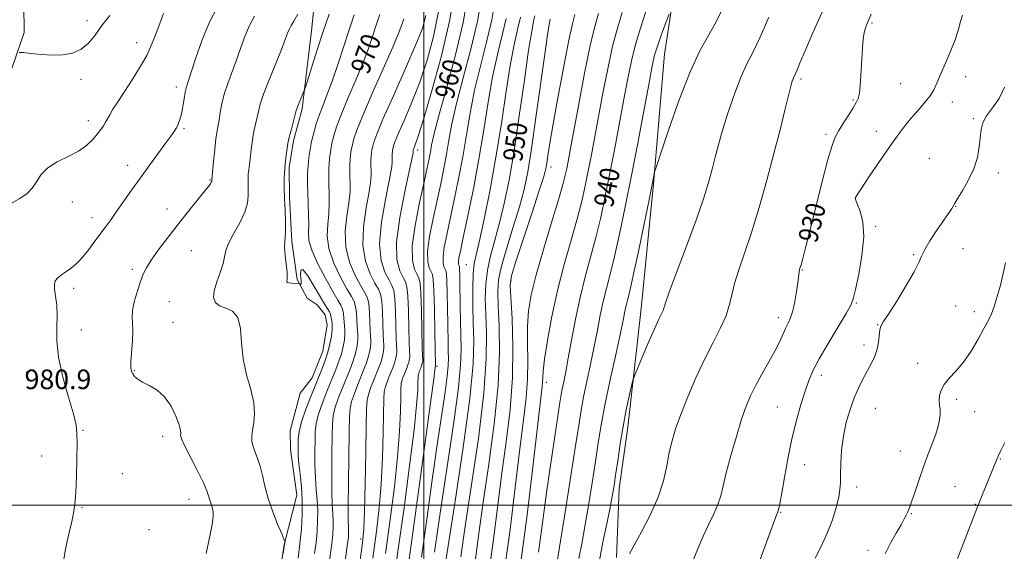
# Model space of a CAD drawing. Extents: x 2052300 to 2055200, y 339800 to 342700.
# Drawn here: x 2052835 to 2053237, y 340481 to 340698 of the extents above; entities that cross this region are included whole.
import ezdxf
from ezdxf.enums import TextEntityAlignment as Align

# ---------------------------------------------------------------- set-up
doc = ezdxf.new("R2010")
doc.units = 0
doc.header["$MEASUREMENT"] = 0
for name, color, linetype, lineweight in [('32000', 7, 'Continuous', 0), ('DTM HARD BREAKLINE', 7, 'Continuous', 0), ('DTM SPOT ELEVATION', 2, 'Continuous', 13), ('INDEX CONTOUR', 41, 'Continuous', 13), ('INDEX CONTOUR LABEL', 244, 'Continuous', 0), ('INTERMEDIATE CONTOUR', 44, 'Continuous', 0), ('SPOT ELEVATION', 7, 'Continuous', 0)]:
    doc.layers.add(name, color=color, linetype=linetype, lineweight=lineweight)
doc.styles.add('Style-ITALICS', font='ITALICS.shx')

msp = doc.modelspace()

# ---------------------------------------------------------------- linework, layer by layer
at = {"layer": '32000', "flags": 128}
for points in [[(2053000, 340000), (2053000, 342500)], [(2052500, 340500), (2055000, 340500)]]:
    msp.add_lwpolyline(points, dxfattribs=at)
at = {"layer": 'DTM HARD BREAKLINE'}
for points in [[(2053219.78, 341135.16, 935.89), (2053214.56, 341113.37, 938.27), (2053205.18, 341091.17, 938.27), (2053200.03, 341071.46, 937.08), (2053189.38, 341030.66, 937.08), (2053167.82, 340966.98, 938.27), (2053145.34, 340905.57, 938.27), (2053126.69, 340838, 939.46), (2053119.17, 340803.53, 939.46), (2053112.54, 340773.13, 939.46), (2053107.41, 340743.34, 938.27), (2053102.16, 340708.85, 938.27), (2053098.36, 340684.02, 937.08), (2053093.81, 340631.02, 935.89), (2053088.78, 340580.25, 934.7), (2053083.29, 340531.72, 933.51), (2053079.79, 340506.71, 933.51), (2053078.72, 340478.61, 932.33)], [(2052825.635, 340660.868, 983.22), (2052828.72, 340669.83, 983.22), (2052836.69, 340692.77, 984.41), (2052836.37, 340715.93, 989.75), (2052837.06, 340738.24, 993.32), (2052839.15, 340762.57, 996.89), (2052834.856, 340780.521, 999.246)], [(2052956.5, 340717.21, 976.08), (2052954.04, 340693.48, 974.9), (2052950.28, 340661.61, 973.71), (2052946.74, 340648.54, 973.71), (2052945, 340637.72, 973.71), (2052945.06, 340625.55, 973.71), (2052946.05, 340607.51, 973.71), (2052948.26, 340592.06, 973.71), (2052952.36, 340584.39, 974.9), (2052956.42, 340581.69, 974.9), (2052959.6, 340577.63, 974.9), (2052960.52, 340573.57, 974.9), (2052958.77, 340562.75, 974.9), (2052954.33, 340551.93, 974.9), (2052949.4, 340545.61, 974.9), (2052945.43, 340530.28, 974.9), (2052945.47, 340522.61, 974.9), (2052948.15, 340504.02, 974.9), (2052942.85, 340483.73, 976.08), (2052939.37, 340460.73, 976.08)]]:
    msp.add_polyline3d(points, dxfattribs=at)
at = {"layer": 'DTM SPOT ELEVATION'}
for p in [(2052862.35, 340697.59, 984.5), (2053183.11, 340696.65, 929.76), (2052882.63, 340688.71, 982.6), (2053221.38, 340674.82, 927.4), (2052859.85, 340673.71, 983.6), (2052898.8, 340670.62, 980.5), (2053154.05, 340673.79, 931.7), (2053194.83, 340671.95, 928.8), (2053175.27, 340665.3, 930.2), (2053215.96, 340664.49, 927.5), (2052862.96, 340656.77, 982.5), (2053224.42, 340657.66, 926.17), (2052901.92, 340653.61, 979.8), (2053164.3, 340651.23, 930.4), (2053184.85, 340652.41, 928.52), (2052997.44, 340644.9, 961.58), (2052879.01, 340638.58, 980.6), (2053051.98, 340637.92, 945.44), (2053206.52, 340641.42, 926.91), (2053234.65, 340635.53, 925.6), (2052912.65, 340632.61, 978.1), (2052856.36, 340623.61, 981.2), (2053176.23, 340625.1, 927.99), (2053217.25, 340621.84, 925.94), (2052895.09, 340620.85, 978.6), (2052864.36, 340617.29, 980.6), (2053184.53, 340613.73, 927.8), (2052905.05, 340603.8, 977.1), (2053200.05, 340602.11, 926.18), (2053220.29, 340604.66, 924.94), (2053017.32, 340598.1, 952.97), (2052880.86, 340596.16, 978.3), (2053154.67, 340595.86, 929.9), (2053035.56, 340591.72, 945.81), (2052856.88, 340588.4, 979.6), (2052896, 340583.02, 977.1), (2053176.67, 340582.45, 927.87), (2053217.3, 340581.16, 925.1), (2053224.87, 340578.85, 924.5), (2052897.55, 340574.52, 977.2), (2053144.84, 340576.49, 930.5), (2053185.42, 340573.52, 926.06), (2052859.98, 340571.42, 979.1), (2053179.75, 340565.31, 926.6), (2053201.68, 340557.83, 924.44), (2052837.58, 340554.11, 980.9), (2052881.71, 340554.8, 977.9), (2053005.38, 340556.58, 957.78), (2053050, 340550, 941.51), (2053162.36, 340552.87, 927.5), (2053217.7, 340543.18, 923.7), (2053144.39, 340540.05, 928.97), (2053184.4, 340539.44, 925.03), (2053225.01, 340538.08, 923.2), (2052860.72, 340530.41, 979.9), (2052893.29, 340528.08, 978.5), (2053194.59, 340522.07, 924.8), (2052843.81, 340520.05, 980.6), (2053235.53, 340518.74, 921.9), (2053155.59, 340516.48, 927.06), (2052876.75, 340512.79, 979.4), (2053176.82, 340507.33, 925.5), (2053216.99, 340507.53, 922.9), (2052904.05, 340502.32, 978.7), (2052860.38, 340498.87, 979.9), (2053145.82, 340497.06, 927.9), (2053225.32, 340500.33, 922.1), (2053199.17, 340496.4, 923.9), (2052887.63, 340489.88, 978.9), (2052974.11, 340486.18, 966.45), (2053181.48, 340481.45, 924.46)]:
    msp.add_point(p, dxfattribs=at)
at = {"layer": 'INDEX CONTOUR'}
for points in [[(2052987.549, 340467.555, 960), (2052989.556, 340481.996, 960), (2052991.88, 340498.87, 960), (2052994.177, 340516.007, 960), (2052996.006, 340530.639, 960), (2052997.046, 340540.671, 960), (2052997.469, 340546.7179, 960), (2052997.571, 340550.071, 960), (2052997.608, 340551.903, 960), (2052997.692, 340552.919, 960), (2052997.895, 340553.706, 960), (2052998.259, 340554.715, 960), (2052998.696, 340555.858, 960), (2052999.085, 340556.9121, 960), (2052999.335, 340557.704, 960), (2052999.461, 340558.255, 960), (2052999.505, 340558.637, 960), (2052999.503, 340559.111, 960), (2052999.456, 340560.694, 960), (2052999.359, 340564.593, 960), (2052999.207, 340571.427, 960), (2052999.003, 340579.464, 960), (2052998.751, 340586.384, 960), (2052998.435, 340590.489, 960), (2052997.956, 340592.568, 960), (2052997.195, 340594.031, 960), (2052996.151, 340596.173, 960), (2052995.305, 340599.829, 960), (2052995.256, 340605.718, 960), (2052996.386, 340614.108, 960), (2052998.216, 340623.463, 960), (2053000.049, 340631.792, 960), (2053001.339, 340637.604, 960), (2053002.141, 340641.384, 960), (2053002.658, 340644.115, 960), (2053003.148, 340646.872, 960), (2053004.076, 340651.11, 960), (2053005.963, 340658.376, 960), (2053009.085, 340669.593, 960), (2053012.742, 340683.172, 960), (2053015.989, 340696.899, 960), (2053018.152, 340709.156, 960)], [(2052852.949, 340477.762, 980), (2052853.467, 340481.22, 980), (2052854.262, 340485.192, 980), (2052855.197, 340489.352, 980), (2052856.102, 340493.245, 980), (2052856.84, 340496.651, 980), (2052857.398, 340500.295, 980), (2052857.792, 340505.14, 980), (2052858.043, 340511.725, 980), (2052858.19, 340518.894, 980), (2052858.273, 340525.0661, 980), (2052858.269, 340529.23, 980), (2052857.891, 340532.644, 980), (2052856.785, 340537.136, 980), (2052854.79, 340543.974, 980), (2052852.511, 340552.195, 980), (2052850.745, 340560.282, 980), (2052850.055, 340567.036, 980), (2052850.075, 340572.56, 980), (2052850.204, 340577.279, 980), (2052849.985, 340581.513, 980), (2052849.543, 340585.164, 980), (2052849.143, 340588.031, 980), (2052849.037, 340590.012, 980), (2052849.3969, 340591.415, 980), (2052850.379, 340592.647, 980), (2052852.044, 340594.02, 980), (2052854.063, 340595.4719, 980), (2052856.014, 340596.843, 980), (2052857.608, 340598.07, 980), (2052859.084, 340599.473, 980), (2052860.817, 340601.467, 980), (2052863.059, 340604.312, 980), (2052865.5769, 340607.634, 980), (2052870.144, 340613.764, 980), (2052872.181, 340616.5429, 980), (2052874.469, 340619.745, 980), (2052880.553, 340628.428, 980), (2052884.185, 340633.542, 980), (2052887.999, 340638.797, 980), (2052894.606, 340647.753, 980), (2052896.664, 340650.565, 980), (2052897.986, 340652.467, 980), (2052898.893, 340653.95, 980), (2052899.654, 340655.46, 980), (2052900.337, 340657.2711, 980), (2052900.957, 340659.613, 980), (2052901.525, 340662.583, 980), (2052902.047, 340665.736, 980), (2052902.521, 340668.493, 980), (2052902.994, 340670.57, 980), (2052903.695, 340672.869, 980), (2052906.811, 340682.512, 980), (2052909.358, 340689.756, 980), (2052912.395, 340697.0251, 980), (2052915.729, 340703.246, 980)], [(2052960.63, 340471.552, 970), (2052962.101, 340482.252, 970), (2052962.475, 340485.263, 970), (2052962.749, 340488.069, 970), (2052962.908, 340490.846, 970), (2052962.913, 340493.577, 970), (2052962.7531, 340496.391, 970), (2052962.525, 340500.016, 970), (2052962.355, 340505.325, 970), (2052962.336, 340512.7491, 970), (2052962.42, 340520.939, 970), (2052962.522, 340528.104, 970), (2052962.619, 340532.966, 970), (2052962.91, 340536.319, 970), (2052963.652, 340539.471, 970), (2052965.002, 340543.404, 970), (2052966.706, 340547.79, 970), (2052969.829, 340555.454, 970), (2052970.94, 340558.362, 970), (2052971.79, 340560.984, 970), (2052972.4199, 340563.529, 970), (2052972.837, 340565.895, 970), (2052973.042, 340567.903, 970), (2052973.0489, 340569.482, 970), (2052972.778, 340572.889, 970), (2052972.643, 340575.472, 970), (2052972.457, 340578.351, 970), (2052972.1201, 340580.963, 970), (2052971.508, 340582.994, 970), (2052970.404, 340585.115, 970), (2052968.568, 340588.243, 970), (2052965.94, 340592.99, 970), (2052963.189, 340598.747, 970), (2052961.165, 340604.602, 970), (2052960.4669, 340609.833, 970), (2052960.685, 340614.498, 970), (2052961.158, 340618.846, 970), (2052961.362, 340623.065, 970), (2052961.319, 340627.089, 970), (2052961.188, 340630.789, 970), (2052961.106, 340634.077, 970), (2052961.119, 340637.029, 970), (2052961.247, 340639.76, 970), (2052961.5109, 340642.383, 970), (2052961.914, 340644.994, 970), (2052962.455, 340647.687, 970), (2052963.182, 340650.626, 970), (2052964.328, 340654.269, 970), (2052966.172, 340659.1451, 970), (2052968.856, 340665.543, 970), (2052971.959, 340672.78, 970), (2052974.922, 340679.93, 970), (2052977.3081, 340686.238, 970), (2052979.164, 340691.617, 970), (2052980.658, 340696.148, 970), (2052981.9501, 340700.103, 970)], [(2053015.064, 340478.869, 950), (2053016.764, 340490.385, 950), (2053019.378, 340507.48, 950), (2053022.243, 340527.198, 950), (2053024.491, 340545.622, 950), (2053025.494, 340559.72, 950), (2053025.566, 340569.977, 950), (2053025.264, 340577.761, 950), (2053025.077, 340584.287, 950), (2053025.239, 340590.162, 950), (2053025.922, 340595.84, 950), (2053027.225, 340601.733, 950), (2053028.968, 340608.085, 950), (2053030.903, 340615.095, 950), (2053032.834, 340623.052, 950), (2053034.782, 340632.596, 950), (2053036.8211, 340644.454, 950), (2053038.975, 340658.773, 950), (2053041.049, 340673.3869, 950), (2053042.8, 340685.547, 950), (2053044.044, 340693.238, 950), (2053044.846, 340697.368, 950), (2053045.334, 340699.575, 950)], [(2053046.872, 340480.71, 940), (2053048.497, 340492.694, 940), (2053050.09, 340504.915, 940), (2053051.795, 340517.003, 940), (2053053.438, 340527.918, 940), (2053055.598, 340541.844, 940), (2053056.113, 340545.046, 940), (2053056.559, 340547.456, 940), (2053057.152, 340550.32, 940), (2053057.96, 340554.286, 940), (2053059.012, 340559.85, 940), (2053060.334, 340567.273, 940), (2053061.93, 340575.869, 940), (2053063.797, 340584.717, 940), (2053065.909, 340593.101, 940), (2053068.125, 340601.1231, 940), (2053070.28, 340609.091, 940), (2053072.256, 340617.3031, 940), (2053074.1229, 340626.004, 940), (2053076.002, 340635.431, 940), (2053077.9671, 340645.641, 940), (2053079.921, 340655.985, 940), (2053081.724, 340665.633, 940), (2053083.299, 340673.975, 940), (2053084.814, 340681.263, 940), (2053086.501, 340687.969, 940), (2053088.5119, 340694.547, 940), (2053090.68, 340701.398, 940)], [(2053109.323, 340475.696, 930), (2053111.767, 340481.895, 930), (2053114.076, 340487.3361, 930), (2053116.359, 340492.125, 930), (2053118.456, 340496.369, 930), (2053120.139, 340500.173, 930), (2053121.296, 340503.761, 930), (2053122.277, 340507.822, 930), (2053123.547, 340513.162, 930), (2053125.4281, 340520.219, 930), (2053127.655, 340527.962, 930), (2053129.82, 340534.992, 930), (2053131.6469, 340540.311, 930), (2053133.397, 340544.525, 930), (2053135.466, 340548.641, 930), (2053138.1, 340553.391, 930), (2053140.942, 340558.4031, 930), (2053143.488, 340563.026, 930), (2053145.359, 340566.76, 930), (2053147.771, 340572.07, 930), (2053148.801, 340574.161, 930), (2053149.799, 340576.4061, 930), (2053150.7261, 340579.28, 930), (2053151.544, 340583.042, 930), (2053152.22, 340587.092, 930), (2053152.719, 340590.614, 930), (2053153.3121, 340595.203, 930), (2053153.437, 340595.8, 930), (2053153.663, 340596.603, 930), (2053154.085, 340598.043, 930), (2053154.804, 340600.597, 930), (2053155.964, 340604.953, 930), (2053157.72, 340611.846, 930), (2053160.112, 340621.491, 930), (2053162.734, 340632.009, 930), (2053165.065, 340640.998, 930), (2053166.75, 340646.723, 930), (2053168.094, 340650.113, 930), (2053169.563, 340652.764, 930), (2053171.478, 340655.8951, 930), (2053173.564, 340659.234, 930), (2053175.396, 340662.132, 930), (2053176.656, 340664.176, 930), (2053177.4321, 340665.895, 930), (2053177.917, 340668.053, 930), (2053178.277, 340671.223, 930), (2053178.567, 340675.231, 930), (2053178.819, 340679.712, 930), (2053179.066, 340684.292, 930), (2053179.366, 340688.568, 930), (2053179.78, 340692.125, 930), (2053180.387, 340694.773, 930), (2053181.33, 340697.203, 930), (2053182.768, 340700.33, 930)]]:
    msp.add_polyline3d(points, dxfattribs=at)
at = {"layer": 'INTERMEDIATE CONTOUR'}
for points in [[(2052984.334, 340480.181, 962), (2052986.243, 340494.115, 962), (2052987.953, 340507.458, 962), (2052989.265, 340519.602, 962), (2052990.043, 340529.993, 962), (2052990.406, 340538.29, 962), (2052990.535, 340544.206, 962), (2052990.6, 340547.673, 962), (2052990.712, 340549.489, 962), (2052990.97, 340550.672, 962), (2052991.436, 340552.03, 962), (2052992.024, 340553.544, 962), (2052993.103, 340556.191, 962), (2052993.487, 340557.195, 962), (2052993.78, 340558.101, 962), (2052993.998, 340558.98, 962), (2052994.142, 340559.797, 962), (2052994.213, 340560.49, 962), (2052994.212, 340561.185, 962), (2052994.151, 340562.753, 962), (2052994.043, 340566.252, 962), (2052993.894, 340572.236, 962), (2052993.694, 340579.2411, 962), (2052993.425, 340585.299, 962), (2052993.05, 340588.99, 962), (2052992.446, 340591.077, 962), (2052991.469, 340592.873, 962), (2052990.124, 340595.6031, 962), (2052989.002, 340600.145, 962), (2052988.844, 340607.289, 962), (2052990.112, 340617.257, 962), (2052992.167, 340627.977, 962), (2052995.185, 340641.798, 962), (2052995.581, 340643.76, 962), (2052995.632, 340644.196, 962), (2052995.628, 340644.3599, 962), (2052995.648, 340644.774, 962), (2052995.695, 340645.039, 962), (2052995.739, 340645.2031, 962), (2052995.852, 340645.508, 962), (2052996.095, 340646.086, 962), (2052996.589, 340647.3099, 962), (2052997.693, 340650.52, 962), (2052999.823, 340657.297, 962), (2053003.17, 340668.576, 962), (2053007.021, 340682.718, 962), (2053010.436, 340697.436, 962), (2053012.728, 340710.927, 962)], [(2052992.695, 340468.815, 958), (2052994.778, 340483.811, 958), (2053000.402, 340524.557, 958), (2053002.747, 340541.676, 958), (2053004.0489, 340551.349, 958), (2053004.533, 340555.146, 958), (2053004.606, 340555.9349, 958), (2053004.618, 340556.217, 958), (2053004.798, 340556.784, 958), (2053004.52, 340570.618, 958), (2053004.313, 340579.686, 958), (2053004.078, 340587.468, 958), (2053003.821, 340591.988, 958), (2053003.467, 340594.058, 958), (2053002.174, 340596.721, 958), (2053001.568, 340599.337, 958), (2053001.533, 340603.551, 958), (2053002.358, 340609.63, 958), (2053003.78, 340616.852, 958), (2053006.882, 340631.05, 958), (2053008.168, 340637.269, 958), (2053009.264, 340643.121, 958), (2053010.246, 340648.938, 958), (2053011.462, 340655.526, 958), (2053013.331, 340663.811, 958), (2053016.077, 340674.322, 958), (2053019.163, 340686.011, 958), (2053021.858, 340697.435, 958), (2053023.669, 340707.704, 958)], [(2052999.053, 340478.774, 956), (2053001.041, 340493.127, 956), (2053003.299, 340509.295, 956), (2053005.478, 340524.595, 956), (2053008.634, 340546.029, 956), (2053009.506, 340552.528, 956), (2053009.908, 340556.8799, 956), (2053009.987, 340559.907, 956), (2053009.922, 340562.505, 956), (2053009.858, 340565.474, 956), (2053009.7349, 340574.143, 956), (2053009.628, 340580.231, 956), (2053009.495, 340586.4531, 956), (2053009.347, 340591.477, 956), (2053009.19, 340594.353, 956), (2053008.975, 340595.657, 956), (2053008.196, 340597.27, 956), (2053007.832, 340598.845, 956), (2053007.8101, 340601.384, 956), (2053008.33, 340605.151, 956), (2053009.345, 340610.242, 956), (2053010.75, 340616.707, 956), (2053012.425, 340624.495, 956), (2053014.1949, 340633.1539, 956), (2053015.869, 340642.127, 956), (2053017.344, 340651.003, 956), (2053018.849, 340659.942, 956), (2053020.698, 340669.245, 956), (2053023.069, 340679.051, 956), (2053025.5829, 340688.851, 956), (2053027.727, 340697.9701, 956), (2053029.185, 340706.251, 956)], [(2053063.351, 340478.139, 936), (2053064.506, 340484.115, 936), (2053065.812, 340491.237, 936), (2053067.266, 340499.824, 936), (2053068.743, 340509.048, 936), (2053070.091, 340517.792, 936), (2053071.232, 340525.34, 936), (2053072.407, 340532.5591, 936), (2053073.935, 340540.7161, 936), (2053075.998, 340550.56, 936), (2053078.239, 340560.764, 936), (2053080.165, 340569.484, 936), (2053081.413, 340575.36, 936), (2053082.145, 340578.962, 936), (2053082.652, 340581.346, 936), (2053083.218, 340583.635, 936), (2053084.095, 340587.23, 936), (2053085.531, 340593.602, 936), (2053087.633, 340603.5, 936), (2053089.972, 340614.7841, 936), (2053091.978, 340624.591, 936), (2053093.223, 340630.748, 936), (2053094.0801, 340635.116, 936), (2053094.2809, 340635.965, 936), (2053094.981, 340638.163, 936), (2053096.782, 340643.594, 936), (2053100.06, 340653.349, 936), (2053104.296, 340665.357, 936), (2053108.746, 340676.754, 936), (2053112.802, 340685.37, 936), (2053116.391, 340691.8209, 936), (2053119.5761, 340697.415, 936), (2053122.401, 340703.228, 936)], [(2053084.0171, 340480.138, 932), (2053085.867, 340483.576, 932), (2053088.9, 340489.055, 932), (2053092.47, 340495.914, 932), (2053095.682, 340503.138, 932), (2053097.864, 340509.878, 932), (2053099.244, 340515.957, 932), (2053100.276, 340521.361, 932), (2053101.379, 340526.21, 932), (2053102.843, 340531.146, 932), (2053104.925, 340536.943, 932), (2053107.782, 340544.093, 932), (2053111.166, 340551.951, 932), (2053114.728, 340559.592, 932), (2053118.132, 340566.275, 932), (2053121.096, 340571.998, 932), (2053123.35, 340576.945, 932), (2053124.765, 340581.351, 932), (2053125.767, 340585.6579, 932), (2053126.921, 340590.357, 932), (2053128.677, 340595.92, 932), (2053131.021, 340602.739, 932), (2053133.822, 340611.1861, 932), (2053136.925, 340621.387, 932), (2053140.081, 340632.486, 932), (2053143.0161, 340643.379, 932), (2053145.501, 340653.087, 932), (2053147.48, 340661.1181, 932), (2053148.941, 340667.102, 932), (2053149.901, 340670.848, 932), (2053150.489, 340672.887, 932), (2053150.866, 340673.927, 932), (2053151.196, 340674.655, 932), (2053151.668, 340675.665, 932), (2053152.475, 340677.5309, 932), (2053153.791, 340680.727, 932), (2053155.709, 340685.347, 932), (2053158.3019, 340691.387, 932), (2053164.859, 340706.168, 932)], [(2052830.791, 340622.798, 982), (2052834.896, 340625.104, 982), (2052837.855, 340627.084, 982), (2052840.007, 340629.23, 982), (2052841.74, 340631.884, 982), (2052843.634, 340634.809, 982), (2052846.316, 340637.621, 982), (2052850.173, 340640.043, 982), (2052854.623, 340642.219, 982), (2052858.844, 340644.402, 982), (2052862.185, 340646.763, 982), (2052864.685, 340649.156, 982), (2052866.555, 340651.356, 982), (2052867.987, 340653.197, 982), (2052869.093, 340654.753, 982), (2052869.967, 340656.159, 982), (2052871.641, 340659.269, 982), (2052872.968, 340661.538, 982), (2052874.904, 340664.577, 982), (2052879.83, 340672.039, 982), (2052882.33, 340675.899, 982), (2052884.661, 340679.71, 982), (2052886.736, 340683.475, 982), (2052888.497, 340687.187, 982), (2052889.993, 340690.807, 982), (2052891.304, 340694.284, 982), (2052893.584, 340700.577, 982)], [(2052834.612, 340684.702, 984), (2052836.356, 340684.576, 984), (2052839.47, 340684.217, 984), (2052843.584, 340683.838, 984), (2052848.093, 340683.6131, 984), (2052852.4649, 340683.728, 984), (2052856.479, 340684.422, 984), (2052859.991, 340685.945, 984), (2052862.944, 340688.461, 984), (2052865.635, 340691.784, 984), (2052868.451, 340695.639, 984), (2052871.6271, 340699.73, 984)], [(2052910.98, 340480.187, 978), (2052912.497, 340487.255, 978), (2052913.484, 340492.08, 978), (2052913.913, 340495.116, 978), (2052913.888, 340497.209, 978), (2052913.523, 340499.059, 978), (2052912.988, 340500.776, 978), (2052912.465, 340502.324, 978), (2052912.03, 340503.793, 978), (2052911.329, 340505.7861, 978), (2052909.905, 340509.031, 978), (2052907.509, 340513.901, 978), (2052902.393, 340523.954, 978), (2052901.089, 340526.685, 978), (2052900.63, 340527.958, 978), (2052900.624, 340528.563, 978), (2052900.702, 340529.23, 978), (2052900.572, 340530.468, 978), (2052899.965, 340532.731, 978), (2052898.669, 340536.246, 978), (2052896.685, 340540.337, 978), (2052894.073, 340544.105, 978), (2052890.963, 340546.858, 978), (2052887.781, 340548.752, 978), (2052885.025, 340550.151, 978), (2052883.071, 340551.363, 978), (2052881.814, 340552.464, 978), (2052881.03, 340553.476, 978), (2052880.532, 340554.507, 978), (2052880.295, 340556.025, 978), (2052880.331, 340558.589, 978), (2052880.95, 340567.013, 978), (2052881.102, 340571.141, 978), (2052880.94, 340574.193, 978), (2052880.75, 340576.713, 978), (2052880.923, 340579.548, 978), (2052881.729, 340583.282, 978), (2052882.941, 340587.427, 978), (2052884.213, 340591.228, 978), (2052885.332, 340594.185, 978), (2052886.626, 340596.809, 978), (2052888.558, 340599.864, 978), (2052891.456, 340603.92, 978), (2052895.112, 340608.764, 978), (2052899.182, 340613.987, 978), (2052903.308, 340619.167, 978), (2052910.007, 340627.497, 978), (2052911.83, 340629.826, 978), (2052912.758, 340631.092, 978), (2052913.154, 340631.722, 978), (2052913.327, 340632.081, 978), (2052913.387, 340632.294, 978), (2052913.394, 340632.721, 978), (2052914.087, 340640.191, 978), (2052914.563, 340645.094, 978), (2052915.052, 340649.566, 978), (2052915.485, 340652.691, 978), (2052915.885, 340654.961, 978), (2052916.296, 340657.219, 978), (2052916.777, 340660.133, 978), (2052917.45, 340663.681, 978), (2052918.449, 340667.668, 978), (2052919.858, 340671.934, 978), (2052923.335, 340681.233, 978), (2052925.085, 340686.226, 978), (2052926.849, 340691.143, 978), (2052928.727, 340695.635, 978), (2052930.781, 340699.473, 978)], [(2052942.551, 340480.1751, 976), (2052942.977, 340483.134, 976), (2052943.151, 340484.454, 976), (2052943.193, 340484.88, 976), (2052943.156, 340485.152, 976), (2052942.822, 340486.007, 976), (2052941.905, 340488.176, 976), (2052940.251, 340492.124, 976), (2052938.2369, 340497.243, 976), (2052936.371, 340502.659, 976), (2052935.029, 340507.638, 976), (2052934.05, 340512.022, 976), (2052933.138, 340515.793, 976), (2052932.0851, 340518.958, 976), (2052931.0249, 340521.622, 976), (2052930.18, 340523.912, 976), (2052929.728, 340525.98, 976), (2052929.669, 340528.081, 976), (2052929.9621, 340530.494, 976), (2052930.491, 340533.4719, 976), (2052930.839, 340537.159, 976), (2052930.52, 340541.676, 976), (2052929.247, 340547.076, 976), (2052927.543, 340553.147, 976), (2052926.135, 340559.612, 976), (2052925.493, 340566.1129, 976), (2052925.061, 340571.976, 976), (2052924.029, 340576.444, 976), (2052921.855, 340579.036, 976), (2052919.079, 340580.361, 976), (2052916.508, 340581.304, 976), (2052914.811, 340582.628, 976), (2052914.092, 340584.607, 976), (2052914.3149, 340587.392, 976), (2052915.355, 340591.003, 976), (2052916.746, 340594.919, 976), (2052917.933, 340598.487, 976), (2052918.562, 340601.281, 976), (2052919.093, 340603.8, 976), (2052920.186, 340606.768, 976), (2052922.2549, 340610.683, 976), (2052924.74, 340615.125, 976), (2052926.836, 340619.4421, 976), (2052927.9411, 340623.118, 976), (2052928.267, 340626.175, 976), (2052928.228, 340628.765, 976), (2052928.171, 340631.0309, 976), (2052928.18, 340633.065, 976), (2052928.268, 340634.947, 976), (2052928.446, 340636.779, 976), (2052928.973, 340641.07, 976), (2052929.28, 340643.872, 976), (2052929.641, 340646.97, 976), (2052930.1, 340650.103, 976), (2052930.6769, 340653.05, 976), (2052931.864, 340658.25, 976), (2052932.359, 340660.626, 976), (2052933.102, 340663.523, 976), (2052934.493, 340667.698, 976), (2052936.756, 340673.55, 976), (2052941.77, 340685.877, 976), (2052943.3581, 340689.941, 976), (2052944.341, 340692.53, 976), (2052945.058, 340694.245, 976), (2052945.8289, 340695.69, 976), (2052946.892, 340697.4909, 976), (2052948.4631, 340700.279, 976)], [(2052948.628, 340478.267, 974), (2052949.366, 340484.231, 974), (2052949.947, 340490.197, 974), (2052950.285, 340496.103, 974), (2052950.297, 340501.911, 974), (2052949.949, 340507.527, 974), (2052949.419, 340512.645, 974), (2052948.936, 340516.906, 974), (2052948.676, 340520.088, 974), (2052948.595, 340522.519, 974), (2052948.5969, 340524.663, 974), (2052948.652, 340526.979, 974), (2052949.0119, 340529.904, 974), (2052949.993, 340533.87, 974), (2052951.784, 340539.0911, 974), (2052954.047, 340544.912, 974), (2052958.191, 340555.085, 974), (2052959.666, 340558.945, 974), (2052960.7961, 340562.426, 974), (2052961.631, 340565.803, 974), (2052962.185, 340568.943, 974), (2052962.457, 340571.609, 974), (2052962.468, 340573.631, 974), (2052962.323, 340575.108, 974), (2052962.146, 340576.207, 974), (2052962.017, 340577.09, 974), (2052961.838, 340577.906, 974), (2052961.467, 340578.795, 974), (2052960.759, 340579.9559, 974), (2052959.557, 340581.816, 974), (2052957.704, 340584.857, 974), (2052955.186, 340589.199, 974), (2052952.573, 340593.517, 974), (2052950.579, 340596.128, 974), (2052949.711, 340595.891, 974), (2052949.634, 340593.849, 974), (2052949.805, 340591.59, 974), (2052949.793, 340590.358, 974), (2052949.621, 340590.015, 974), (2052949.4241, 340590.081, 974), (2052949.276, 340590.161, 974), (2052949.008, 340590.207, 974), (2052947.295, 340590.35, 974), (2052945.996, 340590.481, 974), (2052944.872, 340590.6479, 974), (2052944.212, 340590.851, 974), (2052943.957, 340591.114, 974), (2052943.961, 340591.469, 974), (2052944.081, 340592.009, 974), (2052944.174, 340593.088, 974), (2052944.098, 340595.123, 974), (2052943.772, 340598.309, 974), (2052943.363, 340601.959, 974), (2052943.096, 340605.167, 974), (2052943.127, 340607.343, 974), (2052943.321, 340609.169, 974), (2052943.4731, 340611.647, 974), (2052943.431, 340615.485, 974), (2052943.256, 340620.2211, 974), (2052943.064, 340625.103, 974), (2052942.954, 340629.527, 974), (2052942.97, 340633.498, 974), (2052943.143, 340637.172, 974), (2052943.478, 340640.634, 974), (2052943.882, 340643.676, 974), (2052944.473, 340647.553, 974), (2052944.7179, 340648.847, 974), (2052945.148, 340650.6401, 974), (2052945.87, 340653.409, 974), (2052947.869, 340660.948, 974), (2052948.175, 340661.994, 974), (2052948.583, 340663.097, 974), (2052949.249, 340664.737, 974), (2052950.677, 340668.146, 974), (2052951.091, 340669.165, 974), (2052951.562, 340670.556, 974), (2052954.171, 340678.836, 974), (2052956.396, 340685.793, 974), (2052958.85, 340693.26, 974), (2052961.239, 340700.29, 974)], [(2052955.365, 340480.26, 972), (2052955.921, 340484.747, 972), (2052956.348, 340489.133, 972), (2052956.597, 340493.475, 972), (2052956.605, 340497.744, 972), (2052956.351, 340501.959, 972), (2052955.9721, 340506.33, 972), (2052955.646, 340511.115, 972), (2052955.506, 340516.418, 972), (2052955.507, 340521.729, 972), (2052955.5599, 340526.383, 972), (2052955.636, 340529.9731, 972), (2052955.961, 340533.111, 972), (2052956.823, 340536.67, 972), (2052958.393, 340541.247, 972), (2052960.376, 340546.3511, 972), (2052964.01, 340555.269, 972), (2052965.303, 340558.654, 972), (2052966.293, 340561.705, 972), (2052967.026, 340564.666, 972), (2052967.511, 340567.419, 972), (2052967.749, 340569.756, 972), (2052967.7591, 340571.557, 972), (2052967.6279, 340573.049, 972), (2052967.4619, 340574.548, 972), (2052967.33, 340576.281, 972), (2052967.147, 340578.128, 972), (2052966.793, 340579.879, 972), (2052966.122, 340581.495, 972), (2052964.894, 340583.624, 972), (2052962.842, 340587.0849, 972), (2052959.894, 340592.336, 972), (2052956.7351, 340598.398, 972), (2052954.245, 340603.93, 972), (2052953.056, 340607.977, 972), (2052952.815, 340611.128, 972), (2052952.925, 340614.356, 972), (2052952.906, 340618.3819, 972), (2052952.753, 340622.922, 972), (2052952.577, 340627.437, 972), (2052952.4759, 340631.506, 972), (2052952.491, 340635.1589, 972), (2052952.65, 340638.539, 972), (2052952.977, 340641.785, 972), (2052953.475, 340645.017, 972), (2052954.145, 340648.349, 972), (2052954.991, 340651.866, 972), (2052956.03, 340655.537, 972), (2052957.287, 340659.3, 972), (2052958.782, 340663.184, 972), (2052960.5339, 340667.588, 972), (2052962.563, 340673.001, 972), (2052964.85, 340679.681, 972), (2052969.51, 340693.928, 972), (2052971.522, 340699.966, 972)], [(2052962.49, 340437.027, 968), (2052968.837, 340484.245, 968), (2052969.03, 340485.78, 968), (2052969.149, 340487.005, 968), (2052969.219, 340488.217, 968), (2052969.221, 340489.41, 968), (2052969.1539, 340490.824, 968), (2052969.077, 340493.701, 968), (2052969.065, 340499.534, 968), (2052969.167, 340509.079, 968), (2052969.485, 340529.825, 968), (2052969.602, 340535.96, 968), (2052969.859, 340539.526, 968), (2052970.482, 340542.271, 968), (2052971.61, 340545.56, 968), (2052973.036, 340549.228, 968), (2052975.647, 340555.638, 968), (2052976.576, 340558.07, 968), (2052977.288, 340560.263, 968), (2052977.815, 340562.391, 968), (2052978.163, 340564.37, 968), (2052978.335, 340566.05, 968), (2052978.34, 340567.408, 968), (2052978.2371, 340568.931, 968), (2052978.094, 340571.23, 968), (2052977.955, 340574.663, 968), (2052977.766, 340578.573, 968), (2052977.446, 340582.047, 968), (2052976.8931, 340584.493, 968), (2052975.914, 340586.605, 968), (2052974.293, 340589.4, 968), (2052971.9861, 340593.643, 968), (2052969.642, 340599.097, 968), (2052968.085, 340605.274, 968), (2052967.878, 340611.689, 968), (2052968.556, 340617.8679, 968), (2052969.392, 340623.3371, 968), (2052969.818, 340627.7489, 968), (2052969.885, 340631.257, 968), (2052969.7991, 340634.141, 968), (2052969.737, 340636.648, 968), (2052969.746, 340638.898, 968), (2052969.844, 340640.981, 968), (2052970.045, 340642.981, 968), (2052970.352, 340644.972, 968), (2052970.765, 340647.025, 968), (2052971.3731, 340649.385, 968), (2052972.625, 340653, 968), (2052975.058, 340658.99, 968), (2052978.93, 340667.902, 968), (2052983.384, 340677.971, 968), (2052987.282, 340686.86, 968), (2052989.766, 340692.796, 968), (2052991.095, 340696.277, 968), (2052991.806, 340698.368, 968)], [(2052973.89, 340476.552, 966), (2052974.9711, 340484.604, 966), (2052975.505, 340490.359, 966), (2052975.7821, 340497.529, 966), (2052976.036, 340508.637, 966), (2052976.278, 340521.434, 966), (2052976.4649, 340532.477, 966), (2052976.59, 340539.23, 966), (2052976.808, 340542.768, 966), (2052977.311, 340545.071, 966), (2052978.219, 340547.717, 966), (2052979.365, 340550.667, 966), (2052981.466, 340555.822, 966), (2052982.213, 340557.779, 966), (2052982.785, 340559.542, 966), (2052983.209, 340561.254, 966), (2052983.49, 340562.846, 966), (2052983.627, 340564.197, 966), (2052983.631, 340565.3339, 966), (2052983.542, 340566.872, 966), (2052983.41, 340569.57, 966), (2052983.268, 340573.854, 966), (2052983.075, 340578.796, 966), (2052982.772, 340583.131, 966), (2052982.279, 340585.992, 966), (2052981.425, 340588.096, 966), (2052980.019, 340590.558, 966), (2052978.032, 340594.296, 966), (2052976.096, 340599.446, 966), (2052975.004, 340605.945, 966), (2052975.29, 340613.545, 966), (2052976.426, 340621.238, 966), (2052977.626, 340627.827, 966), (2052978.274, 340632.432, 966), (2052978.45, 340635.425, 966), (2052978.367, 340639.219, 966), (2052978.373, 340640.768, 966), (2052978.441, 340642.2021, 966), (2052978.579, 340643.579, 966), (2052978.791, 340644.95, 966), (2052979.075, 340646.363, 966), (2052979.54, 340648.091, 966), (2052980.727, 340651.3, 966), (2052983.286, 340657.38, 966), (2052987.534, 340667.023, 966), (2052992.472, 340678.129, 966), (2052996.7701, 340687.898, 966), (2052999.438, 340694.473, 966), (2053000.845, 340699.752, 966)], [(2052979.112, 340478.367, 964), (2052980.607, 340489.3599, 964), (2052981.729, 340498.908, 964), (2052982.523, 340508.566, 964), (2052983.039, 340519.315, 964), (2052983.3421, 340529.862, 964), (2052983.595, 340543.451, 964), (2052983.76, 340546.128, 964), (2052984.1399, 340547.871, 964), (2052984.827, 340549.873, 964), (2052985.695, 340552.106, 964), (2052987.284, 340556.007, 964), (2052987.85, 340557.487, 964), (2052988.283, 340558.822, 964), (2052988.603, 340560.117, 964), (2052988.816, 340561.3211, 964), (2052988.92, 340562.343, 964), (2052988.921, 340563.26, 964), (2052988.847, 340564.812, 964), (2052988.727, 340567.911, 964), (2052988.5811, 340573.045, 964), (2052988.385, 340579.018, 964), (2052988.099, 340584.2151, 964), (2052987.664, 340587.491, 964), (2052986.935, 340589.587, 964), (2052985.744, 340591.716, 964), (2052984.078, 340594.95, 964), (2052982.549, 340599.795, 964), (2052981.924, 340606.617, 964), (2052982.701, 340615.401, 964), (2052984.297, 340624.607, 964), (2052985.859, 340632.318, 964), (2052986.729, 340637.115, 964), (2052987.016, 340639.592, 964), (2052987.021, 340640.844, 964), (2052986.997, 340641.789, 964), (2052987.001, 340642.638, 964), (2052987.038, 340643.423, 964), (2052987.114, 340644.177, 964), (2052987.229, 340644.927, 964), (2052987.385, 340645.7011, 964), (2052987.64, 340646.647, 964), (2052988.29, 340648.404, 964), (2052989.69, 340651.733, 964), (2052992.062, 340657.167, 964), (2052995.083, 340664.324, 964), (2052998.2959, 340672.597, 964), (2053001.304, 340681.5251, 964), (2053003.933, 340691.235, 964), (2053006.069, 340702.006, 964)], [(2053004.305, 340480.743, 954), (2053005.786, 340491.09, 954), (2053007.713, 340504.04, 954), (2053010.05, 340519.273, 954), (2053012.368, 340534.744, 954), (2053014.142, 340547.975, 954), (2053014.997, 340557.218, 954), (2053015.164, 340563.646, 954), (2053015.025, 340569.161, 954), (2053014.895, 340575.21, 954), (2053014.816, 340581.4149, 954), (2053014.712, 340591.133, 954), (2053014.661, 340594.0291, 954), (2053014.61, 340595.849, 954), (2053014.556, 340596.826, 954), (2053014.483, 340597.27, 954), (2053014.218, 340597.818, 954), (2053014.095, 340598.353, 954), (2053014.087, 340599.216, 954), (2053014.301, 340600.672, 954), (2053014.909, 340603.632, 954), (2053016.1, 340609.164, 954), (2053017.968, 340617.941, 954), (2053020.221, 340629.038, 954), (2053022.475, 340641.133, 954), (2053024.442, 340653.069, 954), (2053026.235, 340664.358, 954), (2053028.065, 340674.679, 954), (2053030.06, 340683.78, 954), (2053032.004, 340691.69, 954), (2053033.596, 340698.505, 954)], [(2053008.154, 340472.116, 952), (2053009.925, 340483.314, 952), (2053012.811, 340501.63, 952), (2053016.102, 340523.453, 952), (2053018.777, 340543.422, 952), (2053020.085, 340557.499, 952), (2053020.343, 340566.929, 952), (2053020.139, 340574.278, 952), (2053019.968, 340581.551, 952), (2053019.958, 340588.4929, 952), (2053020.15, 340594.287, 952), (2053020.599, 340598.555, 952), (2053021.432, 340602.68, 952), (2053022.79, 340608.4851, 952), (2053024.745, 340617.337, 952), (2053027.067, 340628.773, 952), (2053029.451, 340641.8729, 952), (2053031.65, 340655.648, 952), (2053033.635, 340668.838, 952), (2053035.433, 340680.113, 952), (2053037.052, 340688.509, 952), (2053038.425, 340694.529, 952), (2053039.465, 340699.04, 952)], [(2053021.144, 340478.057, 948), (2053022.472, 340488.308, 948), (2053024.235, 340501.207, 948), (2053026.48, 340516.621, 948), (2053028.726, 340533.082, 948), (2053030.359, 340548.787, 948), (2053030.948, 340562.226, 948), (2053030.795, 340573.061, 948), (2053030.389, 340581.243, 948), (2053030.187, 340587.023, 948), (2053030.52, 340591.831, 948), (2053031.693, 340597.393, 948), (2053033.85, 340604.912, 948), (2053036.505, 340613.49, 948), (2053039.016, 340621.705, 948), (2053040.915, 340628.704, 948), (2053042.43, 340635.911, 948), (2053043.965, 340645.32, 948), (2053045.798, 340658.0849, 948), (2053049.362, 340684.0281, 948), (2053050.489, 340691.857, 948), (2053051.169, 340696.135, 948), (2053051.564, 340698.246, 948)], [(2053026.567, 340472.376, 946), (2053028.167, 340484.0541, 946), (2053029.88, 340497.748, 946), (2053031.705, 340512.029, 946), (2053033.582, 340525.7621, 946), (2053035.21, 340538.966, 946), (2053036.227, 340551.952, 946), (2053036.402, 340564.733, 946), (2053036.024, 340576.145, 946), (2053035.514, 340584.726, 946), (2053035.296, 340589.759, 946), (2053035.801, 340593.5, 946), (2053037.465, 340598.946, 946), (2053044.042, 340618.895, 946), (2053047.129, 340628.314, 946), (2053048.962, 340634.109, 946), (2053049.816, 340637.256, 946), (2053050.227, 340639.539, 946), (2053050.679, 340642.61, 946), (2053051.4591, 340647.609, 946), (2053052.8, 340655.544, 946), (2053054.813, 340666.782, 946), (2053057.1129, 340679.114, 946), (2053059.192, 340689.689, 946), (2053060.6601, 340696.404, 946), (2053061.61, 340700.146, 946)], [(2053033.064, 340474.5, 944), (2053035.19, 340490.052, 944), (2053037.288, 340507.187, 944), (2053039.175, 340522.852, 944), (2053040.693, 340534.762, 944), (2053041.768, 340543.721, 944), (2053042.347, 340551.304, 944), (2053042.442, 340558.766, 944), (2053042.322, 340566.084, 944), (2053042.326, 340572.916, 944), (2053042.768, 340579.173, 944), (2053043.89, 340585.791, 944), (2053045.912, 340593.959, 944), (2053048.887, 340604.3061, 944), (2053052.1899, 340615.233, 944), (2053055.029, 340624.58, 944), (2053056.815, 340630.771, 944), (2053057.775, 340634.554, 944), (2053058.3391, 340637.261, 944), (2053058.907, 340640.227, 944), (2053059.764, 340644.804, 944), (2053063.244, 340663.523, 944), (2053065.67, 340676.178, 944), (2053067.991, 340687.472, 944), (2053069.854, 340695.298, 944), (2053071.289, 340700.503, 944)], [(2053039.56, 340476.623, 942), (2053042.213, 340496.049, 942), (2053044.695, 340516.627, 942), (2053048.335, 340548.358, 942), (2053048.494, 340550.257, 942), (2053048.543, 340551.91, 942), (2053048.733, 340554.644, 942), (2053049.314, 340559.5, 942), (2053050.485, 340567.163, 942), (2053052.25, 340576.884, 942), (2053054.561, 340587.558, 942), (2053057.3111, 340598.176, 942), (2053060.1461, 340608.112, 942), (2053062.654, 340616.836, 942), (2053064.535, 340624.037, 942), (2053065.949, 340630.279, 942), (2053067.17, 340636.346, 942), (2053068.4369, 340642.934, 942), (2053069.843, 340650.3939, 942), (2053073.271, 340668.749, 942), (2053075.242, 340678.721, 942), (2053077.246, 340687.72, 942), (2053079.183, 340694.922, 942), (2053080.9841, 340700.95, 942)], [(2053054.185, 340475.183, 938), (2053055.439, 340482.82, 938), (2053057.442, 340495.358, 938), (2053059.764, 340510.082, 938), (2053061.832, 340523.346, 938), (2053063.239, 340532.472, 938), (2053064.238, 340538.662, 938), (2053065.247, 340544.086, 938), (2053066.575, 340550.44, 938), (2053068.099, 340557.5251, 938), (2053069.588, 340564.667, 938), (2053070.874, 340571.316, 938), (2053072.037, 340577.416, 938), (2053073.225, 340583.031, 938), (2053074.563, 340588.368, 938), (2053076.11, 340594.176, 938), (2053077.905, 340601.347, 938), (2053079.976, 340610.568, 938), (2053082.298, 340621.729, 938), (2053084.833, 340634.516, 938), (2053087.496, 340648.349, 938), (2053089.999, 340661.576, 938), (2053092.004, 340672.275, 938), (2053093.313, 340679.165, 938), (2053094.275, 340683.516, 938), (2053095.381, 340687.239, 938), (2053096.96, 340691.743, 938), (2053098.7059, 340696.437, 938), (2053100.154, 340700.233, 938)], [(2053071.447, 340475.803, 934), (2053073.169, 340484.8491, 934), (2053074.826, 340493.046, 934), (2053076.184, 340499.6531, 934), (2053077.0889, 340504.29, 934), (2053077.723, 340508.013, 934), (2053078.3499, 340512.239, 934), (2053079.181, 340518.012, 934), (2053080.22, 340524.892, 934), (2053081.42, 340532.071, 934), (2053082.7081, 340538.783, 934), (2053083.911, 340544.455, 934), (2053084.834, 340548.559, 934), (2053085.4, 340550.917, 934), (2053086.019, 340552.754, 934), (2053087.221, 340555.642, 934), (2053089.34, 340560.629, 934), (2053091.9251, 340566.651, 934), (2053094.328, 340572.114, 934), (2053096.04, 340575.803, 934), (2053097.114, 340578.008, 934), (2053097.743, 340579.393, 934), (2053098.188, 340580.736, 934), (2053098.995, 340583.2541, 934), (2053100.782, 340588.2761, 934), (2053103.914, 340596.577, 934), (2053107.755, 340606.717, 934), (2053111.42, 340616.701, 934), (2053114.216, 340624.952, 934), (2053116.223, 340631.559, 934), (2053117.717, 340637.025, 934), (2053118.978, 340641.903, 934), (2053120.315, 340646.932, 934), (2053122.042, 340652.898, 934), (2053124.361, 340660.239, 934), (2053127.016, 340667.99, 934), (2053129.6391, 340674.838, 934), (2053131.996, 340679.982, 934), (2053134.397, 340684.667, 934), (2053137.287, 340690.654, 934), (2053140.907, 340699.069, 934)], [(2053136.408, 340475.224, 928), (2053142.284, 340491.097, 928), (2053143.817, 340495.195, 928), (2053144.597, 340497.208, 928), (2053144.656, 340497.392, 928), (2053145.099, 340499.103, 928), (2053145.533, 340501.1281, 928), (2053146.255, 340505.011, 928), (2053147.33, 340511.203, 928), (2053148.723, 340518.9, 928), (2053150.374, 340526.984, 928), (2053152.204, 340534.49, 928), (2053154.055, 340541.06, 928), (2053155.751, 340546.487, 928), (2053157.2419, 340550.781, 928), (2053158.973, 340554.8079, 928), (2053161.5171, 340559.649, 928), (2053165.179, 340565.949, 928), (2053172.515, 340578.123, 928), (2053174.425, 340581.515, 928), (2053175.42, 340584.136, 928), (2053176.3051, 340587.903, 928), (2053177.638, 340594.146, 928), (2053178.991, 340601.845, 928), (2053179.687, 340609.395, 928), (2053179.272, 340615.476, 928), (2053178.178, 340619.918, 928), (2053177.056, 340622.837, 928), (2053176.417, 340624.41, 928), (2053176.201, 340625.05, 928), (2053176.205, 340625.233, 928), (2053176.353, 340625.4921, 928), (2053177.076, 340626.608, 928), (2053178.933, 340629.4221, 928), (2053182.251, 340634.411, 928), (2053186.4189, 340640.607, 928), (2053190.594, 340646.6809, 928), (2053194.121, 340651.592, 928), (2053197.0949, 340655.4669, 928), (2053199.799, 340658.721, 928), (2053202.4329, 340661.701, 928), (2053204.858, 340664.4671, 928), (2053206.852, 340667.009, 928), (2053208.303, 340669.408, 928), (2053209.547, 340672.102, 928), (2053211.03, 340675.62, 928), (2053213.0419, 340680.2641, 928), (2053215.252, 340685.428, 928), (2053217.169, 340690.278, 928), (2053218.442, 340694.177, 928), (2053219.271, 340697.279, 928), (2053219.992, 340699.933, 928)], [(2053159.883, 340478.306, 926), (2053162.344, 340483.112, 926), (2053164.815, 340488.51, 926), (2053166.891, 340493.971, 926), (2053168.4641, 340499.032, 926), (2053169.496, 340503.244, 926), (2053169.996, 340506.385, 926), (2053170.146, 340509.148, 926), (2053170.176, 340512.4519, 926), (2053170.297, 340516.968, 926), (2053170.655, 340522.384, 926), (2053171.3819, 340528.142, 926), (2053172.563, 340533.7531, 926), (2053174.1019, 340539.014, 926), (2053175.857, 340543.791, 926), (2053177.696, 340547.993, 926), (2053179.531, 340551.676, 926), (2053182.867, 340557.895, 926), (2053184.19, 340560.705, 926), (2053185.153, 340563.549, 926), (2053185.705, 340566.508, 926), (2053186.224, 340571.498, 926), (2053186.6329, 340573.01, 926), (2053187.654, 340574.755, 926), (2053189.766, 340577.925, 926), (2053193.185, 340583.24, 926), (2053197.078, 340589.532, 926), (2053200.35, 340595.158, 926), (2053202.244, 340598.946, 926), (2053203.361, 340601.586, 926), (2053204.638, 340604.241, 926), (2053206.756, 340607.751, 926), (2053209.359, 340611.682, 926), (2053213.682, 340617.963, 926), (2053214.931, 340619.803, 926), (2053215.719, 340621.045, 926), (2053216.887, 340623.173, 926), (2053218.1, 340625.185, 926), (2053220.143, 340628.439, 926), (2053222.56, 340632.6211, 926), (2053224.717, 340637.237, 926), (2053226.127, 340641.8381, 926), (2053226.91, 340646.158, 926), (2053227.691, 340653.169, 926), (2053228.387, 340656.005, 926), (2053229.8509, 340658.851, 926), (2053232.292, 340662.049, 926), (2053235.031, 340665.846, 926), (2053237.167, 340670.464, 926)], [(2053188.435, 340480.074, 924), (2053190.706, 340484.442, 924), (2053192.998, 340488.559, 924), (2053194.945, 340491.96, 924), (2053196.277, 340494.316, 924), (2053197.103, 340495.842, 924), (2053197.627, 340496.886, 924), (2053198.054, 340497.837, 924), (2053198.581, 340499.239, 924), (2053199.407, 340501.673, 924), (2053200.671, 340505.519, 924), (2053202.2829, 340510.3451, 924), (2053204.091, 340515.5199, 924), (2053205.943, 340520.488, 924), (2053207.67, 340525.015, 924), (2053209.103, 340528.9451, 924), (2053210.109, 340532.174, 924), (2053210.7, 340534.811, 924), (2053210.93, 340537.017, 924), (2053210.87, 340538.952, 924), (2053210.684, 340540.776, 924), (2053210.56, 340542.648, 924), (2053210.688, 340544.6941, 924), (2053211.284, 340546.902, 924), (2053212.567, 340549.228, 924), (2053214.672, 340551.6919, 924), (2053217.397, 340554.574, 924), (2053220.4519, 340558.219, 924), (2053223.554, 340562.7801, 924), (2053226.432, 340567.631, 924), (2053228.821, 340571.956, 924), (2053230.55, 340575.214, 924), (2053231.836, 340577.966, 924), (2053232.992, 340581.05, 924), (2053234.253, 340585.074, 924), (2053235.54, 340589.727, 924), (2053236.697, 340594.468, 924), (2053237.613, 340598.819, 924)], [(2053217.978, 340478.142, 922), (2053219.47, 340481.9499, 922), (2053221.13, 340486.235, 922), (2053225.438, 340497.463, 922), (2053226.181, 340499.313, 922), (2053227.294, 340501.909, 922), (2053228.149, 340503.9631, 922), (2053233.954, 340518.29, 922), (2053234.665, 340519.901, 922), (2053235.755, 340522.172, 922), (2053237.404, 340525.529, 922)]]:
    msp.add_polyline3d(points, dxfattribs=at)

# ---------------------------------------------------------------- texts
at = {"layer": 'INDEX CONTOUR LABEL', "style": 'Style-ITALICS', "width": 0.875}
for s, rotation, p in [('970', 70.200004, (2052973.578, 340676.686, 970)), ('960', 75.300002, (2053008.131, 340666.167, 960)), ('950', 81.300002, (2053036.117, 340640.358, 950)), ('940', 78.700004, (2053073.235, 340621.867, 940)), ('930', 75.900001, (2053156.628, 340607.56, 930))]:
    msp.add_text(s, height=8, rotation=rotation, dxfattribs=at).set_placement(p, align=Align.MIDDLE_LEFT)
at = {"layer": 'SPOT ELEVATION', "style": 'Style-ITALICS'}
msp.add_text('980.9', height=8, dxfattribs=at).set_placement((2052836.864, 340547.276, 980.851))

doc.saveas('drawing.dxf')
